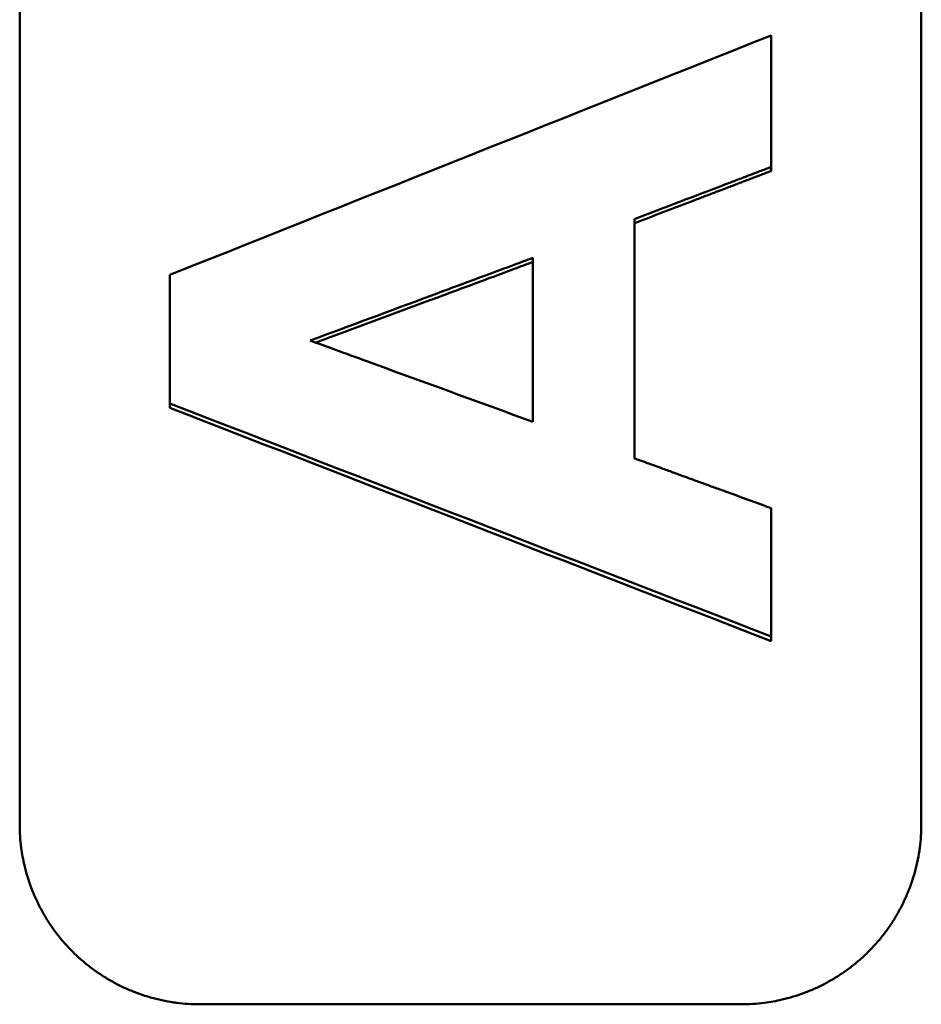
# Model space of a CAD drawing. Units: millimetres. Extents: x -30 to 1218, y -30 to 870.
# Drawn here: x 557 to 572, y 232 to 248 of the extents above; entities that cross this region are included whole.
import ezdxf

# ---------------------------------------------------------------- set-up
doc = ezdxf.new("R2010")
doc.units = ezdxf.units.MM
doc.layers.add('AM_0', color=7, linetype='Continuous', lineweight=50)

msp = doc.modelspace()

# ---------------------------------------------------------------- linework, layer by layer
at = {"layer": 'AM_0'}
for p, q in [((556.662, 234.797), (556.662, 348.739)), ((571.662, 348.739), (571.662, 234.797)), ((569.162, 245.674), (569.162, 245.741)), ((565.198, 244.228), (565.198, 241.499)), ((559.162, 241.731), (559.162, 241.803)), ((569.162, 237.848), (569.162, 237.927)), ((568.662, 231.802), (559.662, 231.802))]:
    msp.add_line(p, q, dxfattribs=at)
for points in [[(559.162, 243.947), (562.495, 245.275), (565.828, 246.603), (569.162, 247.931)], [(566.89, 244.875), (566.89, 243.547), (566.89, 242.219), (566.89, 240.891)], [(569.162, 237.927), (565.828, 239.219), (562.495, 240.511), (559.162, 241.803)], [(569.162, 237.848), (565.828, 239.142), (562.495, 240.436), (559.162, 241.731)]]:
    msp.add_open_spline(points, degree=3, dxfattribs=at)
for points, knots in [([(569.162, 247.931), (569.162, 247.779), (569.162, 247.627), (569.162, 247.475), (569.162, 247.414), (569.162, 247.353), (569.162, 247.293), (569.162, 247.201), (569.162, 247.11), (569.162, 247.019), (569.162, 246.988), (569.162, 246.958), (569.162, 246.928), (569.162, 246.867), (569.162, 246.806), (569.162, 246.745), (569.162, 246.715), (569.162, 246.684), (569.162, 246.654), (569.162, 246.593), (569.162, 246.532), (569.162, 246.471), (569.162, 246.441), (569.162, 246.411), (569.162, 246.38), (569.162, 246.167), (569.162, 245.954), (569.162, 245.741)], [0, 0, 0, 0, 0.0457317, 0.0457317, 0.0457317, 0.0640244, 0.0640244, 0.0640244, 0.0914634, 0.0914634, 0.0914634, 0.1006098, 0.1006098, 0.1006098, 0.1189024, 0.1189024, 0.1189024, 0.1280488, 0.1280488, 0.1280488, 0.1463415, 0.1463415, 0.1463415, 0.1554878, 0.1554878, 0.1554878, 0.2195122, 0.2195122, 0.2195122, 0.2195122]), ([(569.162, 245.741), (569.099, 245.717), (569.035, 245.693), (568.972, 245.669), (568.909, 245.645), (568.846, 245.621), (568.783, 245.597), (568.752, 245.585), (568.72, 245.573), (568.688, 245.561), (568.625, 245.537), (568.562, 245.513), (568.499, 245.489), (568.468, 245.477), (568.436, 245.465), (568.405, 245.453), (568.247, 245.392), (568.089, 245.332), (567.931, 245.272), (567.584, 245.14), (567.237, 245.007), (566.89, 244.875)], [0, 0, 0, 0, 0.0202656, 0.0202656, 0.0202656, 0.0405311, 0.0405311, 0.0405311, 0.0506639, 0.0506639, 0.0506639, 0.0709295, 0.0709295, 0.0709295, 0.0810623, 0.0810623, 0.0810623, 0.1317262, 0.1317262, 0.1317262, 0.2431868, 0.2431868, 0.2431868, 0.2431868]), ([(569.162, 245.674), (569.099, 245.65), (569.035, 245.626), (568.972, 245.602), (568.909, 245.578), (568.846, 245.554), (568.783, 245.53), (568.752, 245.518), (568.72, 245.506), (568.688, 245.494), (568.625, 245.469), (568.562, 245.445), (568.499, 245.421), (568.468, 245.409), (568.436, 245.397), (568.405, 245.385), (568.341, 245.361), (568.278, 245.337), (568.215, 245.313), (568.184, 245.301), (568.152, 245.289), (568.121, 245.277), (568.058, 245.252), (567.994, 245.228), (567.931, 245.204), (567.9, 245.192), (567.868, 245.18), (567.837, 245.168), (567.521, 245.048), (567.206, 244.927), (566.89, 244.806)], [0, 0, 0, 0, 0.0202656, 0.0202656, 0.0202656, 0.0405311, 0.0405311, 0.0405311, 0.0506639, 0.0506639, 0.0506639, 0.0709295, 0.0709295, 0.0709295, 0.0810623, 0.0810623, 0.0810623, 0.1013278, 0.1013278, 0.1013278, 0.1114606, 0.1114606, 0.1114606, 0.1317262, 0.1317262, 0.1317262, 0.141859, 0.141859, 0.141859, 0.2431868, 0.2431868, 0.2431868, 0.2431868]), ([(561.494, 242.852), (562.163, 243.101), (562.832, 243.349), (563.5, 243.598), (563.552, 243.617), (563.603, 243.636), (563.655, 243.655), (563.912, 243.751), (564.169, 243.846), (564.427, 243.942), (564.581, 243.999), (564.735, 244.056), (564.89, 244.114), (564.992, 244.152), (565.095, 244.19), (565.198, 244.228)], [-0.3952825, -0.3952825, -0.3952825, -0.3952825, -0.1811711, -0.1811711, -0.1811711, -0.164701, -0.164701, -0.164701, -0.0823505, -0.0823505, -0.0823505, -0.0329402, -0.0329402, -0.0329402, 0, 0, 0, 0]), ([(565.198, 244.159), (565.095, 244.121), (564.992, 244.083), (564.89, 244.044), (564.735, 243.987), (564.581, 243.93), (564.427, 243.872), (564.169, 243.776), (563.912, 243.681), (563.655, 243.585), (563.603, 243.566), (563.552, 243.547), (563.5, 243.528), (562.864, 243.291), (562.227, 243.054), (561.591, 242.817)], [0, 0, 0, 0, 0.0329402, 0.0329402, 0.0329402, 0.0823505, 0.0823505, 0.0823505, 0.164701, 0.164701, 0.164701, 0.1811711, 0.1811711, 0.1811711, 0.3849726, 0.3849726, 0.3849726, 0.3849726]), ([(559.162, 241.803), (559.162, 241.863), (559.162, 241.922), (559.162, 241.982), (559.162, 242.071), (559.162, 242.161), (559.162, 242.25), (559.162, 242.339), (559.162, 242.429), (559.162, 242.518), (559.162, 242.577), (559.162, 242.637), (559.162, 242.697), (559.162, 242.726), (559.162, 242.756), (559.162, 242.786), (559.162, 242.845), (559.162, 242.905), (559.162, 242.965), (559.162, 242.994), (559.162, 243.024), (559.162, 243.054), (559.162, 243.352), (559.162, 243.649), (559.162, 243.947)], [0, 0, 0, 0, 0.0179116, 0.0179116, 0.0179116, 0.044779, 0.044779, 0.044779, 0.0716463, 0.0716463, 0.0716463, 0.0895579, 0.0895579, 0.0895579, 0.0985137, 0.0985137, 0.0985137, 0.1164253, 0.1164253, 0.1164253, 0.1253811, 0.1253811, 0.1253811, 0.214939, 0.214939, 0.214939, 0.214939]), ([(565.198, 241.499), (564.375, 241.8), (563.552, 242.101), (562.729, 242.401), (562.677, 242.42), (562.626, 242.439), (562.574, 242.458), (562.214, 242.589), (561.854, 242.721), (561.494, 242.852)], [-0.3944903, -0.3944903, -0.3944903, -0.3944903, -0.1314968, -0.1314968, -0.1314968, -0.1150597, -0.1150597, -0.1150597, 0, 0, 0, 0]), ([(566.89, 240.891), (566.953, 240.868), (567.016, 240.845), (567.08, 240.822), (567.143, 240.799), (567.206, 240.776), (567.269, 240.753), (567.3, 240.742), (567.332, 240.73), (567.364, 240.718), (567.427, 240.695), (567.49, 240.672), (567.553, 240.649), (567.584, 240.638), (567.616, 240.626), (567.647, 240.615), (567.742, 240.58), (567.837, 240.546), (567.931, 240.511), (567.994, 240.488), (568.058, 240.465), (568.121, 240.442), (568.152, 240.431), (568.184, 240.419), (568.215, 240.408), (568.278, 240.385), (568.341, 240.362), (568.405, 240.339), (568.531, 240.293), (568.657, 240.247), (568.783, 240.201), (568.909, 240.155), (569.035, 240.109), (569.162, 240.063)], [0, 0, 0, 0, 0.0201543, 0.0201543, 0.0201543, 0.0403086, 0.0403086, 0.0403086, 0.0503857, 0.0503857, 0.0503857, 0.07054, 0.07054, 0.07054, 0.0806171, 0.0806171, 0.0806171, 0.1108485, 0.1108485, 0.1108485, 0.1310028, 0.1310028, 0.1310028, 0.14108, 0.14108, 0.14108, 0.1612342, 0.1612342, 0.1612342, 0.2015428, 0.2015428, 0.2015428, 0.2418514, 0.2418514, 0.2418514, 0.2418514]), ([(569.162, 240.063), (569.162, 239.944), (569.162, 239.825), (569.162, 239.707), (569.162, 239.618), (569.162, 239.529), (569.162, 239.44), (569.162, 239.41), (569.162, 239.38), (569.162, 239.351), (569.162, 239.291), (569.162, 239.232), (569.162, 239.173), (569.162, 239.084), (569.162, 238.995), (569.162, 238.906), (569.162, 238.817), (569.162, 238.728), (569.162, 238.639), (569.162, 238.401), (569.162, 238.164), (569.162, 237.927)], [0, 0, 0, 0, 0.0356961, 0.0356961, 0.0356961, 0.0624682, 0.0624682, 0.0624682, 0.0713923, 0.0713923, 0.0713923, 0.0892403, 0.0892403, 0.0892403, 0.1160124, 0.1160124, 0.1160124, 0.1427846, 0.1427846, 0.1427846, 0.2141768, 0.2141768, 0.2141768, 0.2141768]), ([(559.662, 231.802), (559.596, 231.802), (559.531, 231.804), (559.465, 231.808), (559.4, 231.813), (559.335, 231.819), (559.27, 231.828), (559.238, 231.832), (559.205, 231.837), (559.173, 231.842), (559.108, 231.853), (559.044, 231.865), (558.98, 231.88), (558.949, 231.888), (558.917, 231.896), (558.885, 231.904), (558.822, 231.921), (558.759, 231.94), (558.697, 231.961), (558.666, 231.971), (558.636, 231.982), (558.605, 231.994), (558.544, 232.017), (558.483, 232.042), (558.424, 232.069), (558.394, 232.082), (558.364, 232.096), (558.335, 232.111), (558.276, 232.14), (558.218, 232.171), (558.162, 232.203), (558.133, 232.22), (558.105, 232.236), (558.077, 232.254), (558.022, 232.288), (557.967, 232.324), (557.914, 232.363), (557.888, 232.382), (557.861, 232.401), (557.835, 232.421), (557.783, 232.461), (557.733, 232.502), (557.684, 232.545), (557.659, 232.567), (557.635, 232.589), (557.611, 232.611), (557.563, 232.656), (557.517, 232.702), (557.472, 232.75), (557.45, 232.774), (557.428, 232.798), (557.406, 232.822), (557.363, 232.871), (557.321, 232.922), (557.282, 232.974), (557.262, 233), (557.242, 233.026), (557.223, 233.053), (557.185, 233.106), (557.149, 233.16), (557.114, 233.215), (557.097, 233.243), (557.08, 233.271), (557.064, 233.3), (557.031, 233.356), (557, 233.414), (556.971, 233.472), (556.957, 233.502), (556.943, 233.531), (556.929, 233.561), (556.902, 233.621), (556.877, 233.681), (556.854, 233.742), (556.842, 233.773), (556.831, 233.803), (556.821, 233.834), (556.8, 233.896), (556.781, 233.959), (556.764, 234.022), (556.755, 234.054), (556.747, 234.085), (556.74, 234.117), (556.718, 234.212), (556.7, 234.309), (556.687, 234.406), (556.679, 234.471), (556.672, 234.536), (556.668, 234.601), (556.664, 234.666), (556.662, 234.732), (556.662, 234.797)], [-1.570796, -1.570796, -1.570796, -1.570796, -1.505346, -1.505346, -1.505346, -1.439897, -1.439897, -1.439897, -1.407172, -1.407172, -1.407172, -1.341722, -1.341722, -1.341722, -1.308997, -1.308997, -1.308997, -1.243547, -1.243547, -1.243547, -1.210822, -1.210822, -1.210822, -1.145372, -1.145372, -1.145372, -1.112647, -1.112647, -1.112647, -1.047198, -1.047198, -1.047198, -1.014473, -1.014473, -1.014473, -0.949023, -0.949023, -0.949023, -0.916298, -0.916298, -0.916298, -0.850848, -0.850848, -0.850848, -0.818123, -0.818123, -0.818123, -0.752673, -0.752673, -0.752673, -0.719948, -0.719948, -0.719948, -0.654498, -0.654498, -0.654498, -0.621774, -0.621774, -0.621774, -0.556324, -0.556324, -0.556324, -0.523599, -0.523599, -0.523599, -0.458149, -0.458149, -0.458149, -0.425424, -0.425424, -0.425424, -0.359974, -0.359974, -0.359974, -0.327249, -0.327249, -0.327249, -0.261799, -0.261799, -0.261799, -0.229074, -0.229074, -0.229074, -0.1309, -0.1309, -0.1309, -0.06545, -0.06545, -0.06545, 0, 0, 0, 0]), ([(571.662, 234.797), (571.662, 234.732), (571.66, 234.666), (571.655, 234.601), (571.651, 234.536), (571.645, 234.471), (571.636, 234.406), (571.632, 234.374), (571.627, 234.341), (571.622, 234.309), (571.611, 234.245), (571.598, 234.181), (571.583, 234.117), (571.576, 234.085), (571.568, 234.054), (571.559, 234.022), (571.542, 233.959), (571.523, 233.896), (571.502, 233.834), (571.492, 233.803), (571.481, 233.773), (571.469, 233.742), (571.446, 233.681), (571.421, 233.621), (571.394, 233.561), (571.381, 233.531), (571.367, 233.502), (571.352, 233.472), (571.323, 233.414), (571.292, 233.356), (571.26, 233.3), (571.243, 233.271), (571.227, 233.243), (571.209, 233.215), (571.175, 233.16), (571.138, 233.106), (571.1, 233.053), (571.081, 233.026), (571.062, 233), (571.042, 232.974), (571.002, 232.922), (570.96, 232.871), (570.917, 232.822), (570.896, 232.798), (570.874, 232.774), (570.851, 232.75), (570.807, 232.702), (570.76, 232.656), (570.712, 232.611), (570.689, 232.589), (570.664, 232.567), (570.64, 232.545), (570.59, 232.502), (570.54, 232.461), (570.488, 232.421), (570.462, 232.401), (570.436, 232.382), (570.409, 232.363), (570.356, 232.324), (570.301, 232.288), (570.246, 232.254), (570.218, 232.236), (570.19, 232.22), (570.162, 232.203), (570.105, 232.171), (570.047, 232.14), (569.989, 232.111), (569.959, 232.096), (569.93, 232.082), (569.9, 232.069), (569.84, 232.042), (569.78, 232.017), (569.718, 231.994), (569.688, 231.982), (569.657, 231.971), (569.626, 231.961), (569.564, 231.94), (569.501, 231.921), (569.438, 231.904), (569.407, 231.896), (569.375, 231.888), (569.343, 231.88), (569.247, 231.858), (569.151, 231.84), (569.053, 231.828), (568.988, 231.819), (568.923, 231.813), (568.858, 231.808), (568.793, 231.804), (568.727, 231.802), (568.662, 231.802)], [-1.570796, -1.570796, -1.570796, -1.570796, -1.505346, -1.505346, -1.505346, -1.439897, -1.439897, -1.439897, -1.407172, -1.407172, -1.407172, -1.341722, -1.341722, -1.341722, -1.308997, -1.308997, -1.308997, -1.243547, -1.243547, -1.243547, -1.210822, -1.210822, -1.210822, -1.145372, -1.145372, -1.145372, -1.112647, -1.112647, -1.112647, -1.047198, -1.047198, -1.047198, -1.014473, -1.014473, -1.014473, -0.949023, -0.949023, -0.949023, -0.916298, -0.916298, -0.916298, -0.850848, -0.850848, -0.850848, -0.818123, -0.818123, -0.818123, -0.752673, -0.752673, -0.752673, -0.719948, -0.719948, -0.719948, -0.654498, -0.654498, -0.654498, -0.621774, -0.621774, -0.621774, -0.556324, -0.556324, -0.556324, -0.523599, -0.523599, -0.523599, -0.458149, -0.458149, -0.458149, -0.425424, -0.425424, -0.425424, -0.359974, -0.359974, -0.359974, -0.327249, -0.327249, -0.327249, -0.261799, -0.261799, -0.261799, -0.229074, -0.229074, -0.229074, -0.1309, -0.1309, -0.1309, -0.06545, -0.06545, -0.06545, 0, 0, 0, 0])]:
    msp.add_open_spline(points, degree=3, knots=knots, dxfattribs=at)

doc.saveas('drawing.dxf')
